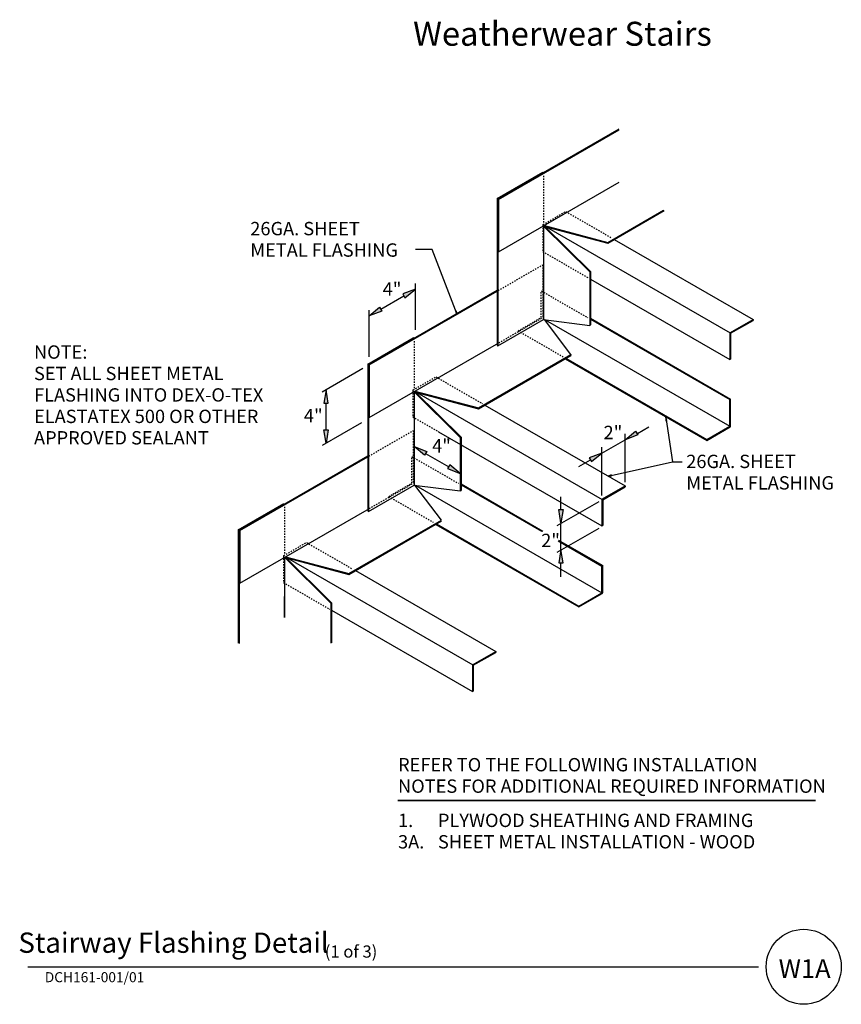
# Model space of a CAD drawing. Extents: x 16.3 to 77.8, y -13.8 to 60.
import ezdxf
from ezdxf.enums import TextEntityAlignment as Align

# ---------------------------------------------------------------- set-up
doc = ezdxf.new("R2010")
doc.units = 0
doc.header["$LTSCALE"] = 0.5
doc.header["$MEASUREMENT"] = 0
doc.linetypes.add('HIDDEN2', pattern=[0.1875, 0.125, -0.0625])
for name, color, linetype in [('ANNOBJ', 1, 'Continuous'), ('DIMLINE', 1, 'Continuous'), ('FLASH-END', 6, 'Continuous'), ('FLASH-NOSE', 2, 'Continuous'), ('TEXTB', 7, 'Continuous')]:
    doc.layers.add(name, color=color, linetype=linetype)
doc.styles.add('ARIAL', font='ARIAL.TTF')
doc.styles.add('ARIALB', font='ARIALBD.TTF')

# ---------------------------------------------------------------- blocks, each defined once
blk = doc.blocks.new('LONGARROW')
at = {"linetype": 'Continuous'}
blk.add_hatch(color=7, dxfattribs=at).paths.add_polyline_path([(0, 0), (2, -0.25), (2, 0.25)])
at = {"color": 0, "linetype": 'Continuous'}
blk.add_lwpolyline([(0, 0), (2, -0.25), (2, 0.25), (0, 0)], dxfattribs=at)

msp = doc.modelspace()

# ---------------------------------------------------------------- hatches: boundary and pattern name
at = {"layer": 'DIMLINE', "linetype": 'Continuous'}
for points in [[(44.975, 39.408), (45.142, 39.12), (45.925, 39.764)], [(43.243, 38.408), (43.41, 38.12), (42.461, 37.764)], [(39.063, 31.218), (39.396, 31.218), (39.229, 32.218)], [(39.063, 29.218), (39.396, 29.218), (39.229, 28.218)], [(62.403, 29.131), (62.569, 28.842), (61.62, 28.486)], [(46.766, 27.61), (46.599, 27.321), (45.817, 27.965)], [(58.938, 27.131), (59.105, 26.842), (59.888, 27.486)], [(48.498, 26.61), (48.331, 26.321), (49.281, 25.965)], [(56.647, 23.261), (56.981, 23.261), (56.814, 22.261)], [(56.647, 19.261), (56.981, 19.261), (56.814, 20.261)]]:
    msp.add_hatch(color=1, dxfattribs=at).paths.add_polyline_path(points)

# ---------------------------------------------------------------- linework, layer by layer
msp.add_line((16.896, -11), (71.604, -11))
msp.add_circle((74.994, -11), 2.812)
at = {"layer": 'ANNOBJ'}
for points in [[(49.051, 37.873), (47.186, 42.724), (45.938, 42.724)], [(64.67, 30.16), (65.179, 26.838), (65.887, 26.838)], [(60.347, 25.767), (65.179, 26.838), (65.833, 26.838)]]:
    msp.add_lwpolyline(points, dxfattribs=at)
at = {"layer": 'DIMLINE'}
for p, q in [((45.925, 36.706), (45.925, 40.192)), ((43.327, 38.264), (45.059, 39.264)), ((42.461, 34.706), (42.461, 38.192)), ((41.99, 33.812), (38.937, 32.049)), ((39.229, 29.218), (39.229, 31.218)), ((41.882, 29.75), (38.937, 28.049)), ((61.62, 25.314), (61.62, 28.915)), ((62.54, 28.955), (63.406, 29.455)), ((59.888, 27.486), (61.62, 28.486)), ((46.683, 27.465), (48.415, 26.465)), ((59.888, 24.314), (59.888, 27.915)), ((58.156, 26.486), (59.022, 26.986)), ((59.642, 23.844), (56.512, 22.037)), ((56.814, 23.261), (56.814, 24.211)), ((56.814, 20.211), (56.814, 22.211)), ((59.642, 21.844), (56.512, 20.037)), ((56.814, 18.211), (56.814, 19.261))]:
    msp.add_line(p, q, dxfattribs=at)
at = {"layer": 'DIMLINE', "linetype": 'Continuous'}
for points in [[(44.975, 39.408), (45.142, 39.12), (45.925, 39.764), (44.975, 39.408)], [(39.063, 31.218), (39.396, 31.218), (39.229, 32.218), (39.063, 31.218)], [(39.063, 29.218), (39.396, 29.218), (39.229, 28.218), (39.063, 29.218)], [(62.403, 29.131), (62.569, 28.842), (61.62, 28.486), (62.403, 29.131)], [(46.766, 27.61), (46.599, 27.321), (45.817, 27.965), (46.766, 27.61)], [(58.938, 27.131), (59.105, 26.842), (59.888, 27.486), (58.938, 27.131)], [(48.498, 26.61), (48.331, 26.321), (49.281, 25.965), (48.498, 26.61)], [(56.647, 23.261), (56.981, 23.261), (56.814, 22.261), (56.647, 23.261)], [(56.647, 19.261), (56.981, 19.261), (56.814, 20.261), (56.647, 19.261)]]:
    msp.add_lwpolyline(points, dxfattribs=at)
msp.add_lwpolyline([(43.243, 38.408), (43.41, 38.12), (42.461, 37.764)], close=True, dxfattribs=at)
at = {"layer": 'FLASH-END'}
for p, q in [((52.095, 46.521), (61.183, 51.768)), ((52.149, 46.49), (61.183, 51.706)), ((52.041, 46.552), (55.451, 48.521)), ((55.505, 48.49), (55.451, 48.521)), ((52.149, 42.552), (61.183, 47.768)), ((52.041, 46.552), (52.041, 35.552)), ((52.095, 46.521), (52.041, 46.552)), ((52.095, 46.521), (52.041, 46.552)), ((52.095, 46.521), (52.095, 35.521)), ((52.149, 46.49), (52.095, 46.521)), ((52.149, 46.49), (52.149, 42.552)), ((60.322, 43.271), (64.496, 45.681)), ((60.322, 43.271), (64.496, 45.681)), ((60.322, 43.209), (64.548, 45.648)), ((55.505, 44.49), (55.505, 37.49)), ((55.505, 44.49), (58.969, 41.052)), ((55.505, 44.489), (60.322, 43.209)), ((55.578, 44.532), (60.322, 43.271)), ((55.611, 44.461), (59.023, 41.084)), ((60.322, 43.271), (60.322, 43.209)), ((52.149, 42.552), (52.095, 42.584)), ((55.505, 37.552), (55.505, 41.552)), ((58.969, 41.052), (59.023, 41.084)), ((58.969, 41.052), (58.969, 37.052)), ((59.023, 41.084), (59.023, 37.084)), ((42.407, 34.115), (52.041, 39.677)), ((42.461, 34.084), (52.041, 39.615)), ((52.095, 35.521), (55.505, 37.49)), ((55.505, 37.49), (58.969, 37.052)), ((57.562, 34.865), (55.576, 37.481)), ((58.969, 37.052), (59.023, 37.084)), ((42.352, 34.146), (45.762, 36.115)), ((42.461, 30.146), (51.987, 35.646)), ((45.817, 36.084), (45.762, 36.115)), ((52.041, 35.552), (52.095, 35.521)), ((50.634, 30.865), (57.562, 34.865)), ((50.634, 30.865), (57.562, 34.865)), ((50.634, 30.802), (57.562, 34.802)), ((57.562, 34.865), (57.562, 34.802)), ((42.352, 34.146), (42.352, 23.146)), ((42.407, 34.115), (42.352, 34.146)), ((42.407, 34.115), (42.407, 30.177)), ((42.461, 34.084), (42.407, 34.115)), ((42.461, 34.084), (42.461, 30.146)), ((45.817, 32.084), (45.817, 25.084)), ((45.817, 32.084), (49.281, 28.646)), ((45.817, 32.084), (50.634, 30.802)), ((45.89, 32.126), (50.634, 30.865)), ((45.922, 32.055), (49.335, 28.677)), ((50.634, 30.865), (50.634, 30.802)), ((42.461, 30.146), (42.407, 30.177)), ((42.407, 30.177), (42.407, 23.115)), ((45.817, 25.146), (45.817, 29.146)), ((49.281, 28.646), (49.335, 28.677)), ((49.281, 28.646), (49.281, 24.646)), ((49.335, 28.677), (49.335, 24.677)), ((32.718, 21.709), (42.352, 27.271)), ((32.772, 21.677), (42.352, 27.209)), ((42.407, 23.115), (45.817, 25.084)), ((45.817, 25.084), (49.281, 24.646)), ((47.873, 22.459), (45.888, 25.075)), ((49.281, 24.646), (49.335, 24.677)), ((32.664, 21.74), (36.074, 23.709)), ((32.772, 17.74), (42.298, 23.24)), ((42.352, 23.146), (42.407, 23.115)), ((40.945, 18.459), (47.873, 22.459)), ((40.945, 18.459), (47.873, 22.459)), ((40.945, 18.396), (47.873, 22.396)), ((32.664, 21.74), (32.664, 13.24)), ((32.718, 21.709), (32.664, 21.74)), ((32.718, 21.709), (32.718, 17.771)), ((32.772, 21.677), (32.718, 21.709)), ((32.772, 21.677), (32.772, 17.74)), ((36.128, 19.677), (36.128, 15.177)), ((36.128, 19.677), (39.592, 16.24)), ((36.128, 19.677), (40.945, 18.396)), ((36.201, 19.72), (40.945, 18.459)), ((36.233, 19.649), (39.646, 16.271)), ((40.945, 18.459), (40.945, 18.396)), ((32.718, 17.771), (32.718, 13.209)), ((32.772, 17.74), (32.718, 17.771)), ((36.128, 15.177), (36.128, 16.74)), ((39.592, 16.24), (39.646, 16.271)), ((39.592, 16.24), (39.592, 13.24)), ((39.646, 16.271), (39.646, 13.271))]:
    msp.add_line(p, q, dxfattribs=at)
at = {"layer": 'FLASH-END', "linetype": 'HIDDEN2'}
for p, q in [((55.505, 48.265), (55.505, 44.723)), ((52.116, 39.658), (55.451, 41.584)), ((55.451, 41.584), (55.451, 37.646)), ((51.987, 35.646), (55.451, 37.646)), ((45.817, 35.858), (45.817, 32.317)), ((42.427, 27.252), (45.762, 29.177)), ((45.762, 29.177), (45.762, 25.24)), ((42.298, 23.24), (45.762, 25.24)), ((36.128, 23.452), (36.128, 19.911))]:
    msp.add_line(p, q, dxfattribs=at)
at = {"layer": 'FLASH-NOSE', "color": 7, "linetype": 'HIDDEN2'}
for p, q in [((55.482, 44.602), (57.183, 45.584)), ((57.183, 45.584), (60.646, 43.584)), ((55.451, 44.547), (55.451, 42.584)), ((55.451, 42.584), (58.851, 40.62)), ((55.343, 39.646), (58.837, 37.628)), ((55.343, 37.646), (55.343, 39.646)), ((53.611, 36.646), (55.343, 37.646)), ((53.611, 36.646), (57.025, 34.675)), ((45.757, 32.216), (47.458, 33.198)), ((47.458, 33.198), (50.956, 31.179)), ((45.726, 32.162), (45.726, 30.198)), ((45.726, 30.198), (47.657, 29.084)), ((45.654, 27.24), (49.148, 25.223)), ((45.654, 25.24), (45.654, 27.24)), ((43.922, 24.24), (45.654, 25.24)), ((43.922, 24.24), (47.256, 22.315)), ((36.068, 19.81), (37.769, 20.792)), ((37.769, 20.792), (41.189, 18.818)), ((36.037, 19.756), (36.037, 17.792)), ((36.037, 17.792), (39.504, 15.79))]:
    msp.add_line(p, q, dxfattribs=at)
at = {"layer": 'FLASH-NOSE', "color": 7}
for p, q in [((55.707, 44.436), (69.477, 36.486)), ((60.81, 43.49), (71.2, 37.491)), ((59.023, 40.521), (69.468, 34.491)), ((55.644, 37.472), (69.468, 29.491)), ((59.023, 37.584), (69.522, 31.522)), ((59.023, 37.521), (69.468, 31.491)), ((69.468, 36.491), (71.2, 37.491)), ((69.522, 36.459), (71.2, 37.428)), ((71.2, 37.491), (71.2, 37.428)), ((69.468, 36.491), (69.468, 34.491)), ((69.522, 36.459), (69.522, 34.522)), ((57.129, 34.552), (67.736, 28.428)), ((57.183, 34.584), (67.736, 28.491)), ((69.468, 34.491), (69.522, 34.522)), ((46.017, 32.03), (59.896, 24.017)), ((51.121, 31.084), (61.62, 25.022)), ((69.468, 31.491), (69.522, 31.522)), ((69.468, 29.491), (69.468, 31.491)), ((69.522, 29.496), (69.522, 31.522)), ((47.657, 29.084), (59.888, 22.022)), ((67.736, 28.491), (69.468, 29.491)), ((67.736, 28.428), (69.491, 29.441)), ((67.736, 28.491), (67.736, 28.428)), ((49.335, 25.177), (55.452, 21.646)), ((49.335, 25.115), (55.368, 21.632)), ((45.955, 25.066), (59.888, 17.022)), ((59.888, 24.022), (61.62, 25.022)), ((59.942, 23.991), (61.62, 24.959)), ((61.62, 25.022), (61.62, 24.959)), ((59.888, 24.022), (59.888, 22.022)), ((59.942, 23.991), (59.942, 22.053)), ((47.44, 22.146), (58.156, 15.959)), ((47.494, 22.177), (58.156, 16.022)), ((56.616, 20.911), (59.888, 19.022)), ((56.643, 20.958), (59.942, 19.053)), ((36.329, 19.624), (50.208, 11.611)), ((41.432, 18.677), (51.931, 12.616)), ((59.888, 17.022), (59.888, 19.022)), ((59.942, 17.027), (59.942, 19.053)), ((58.156, 16.022), (59.888, 17.022)), ((58.156, 15.959), (59.911, 16.973)), ((39.646, 15.709), (50.199, 9.616)), ((50.199, 11.616), (51.931, 12.616)), ((50.253, 11.584), (51.931, 12.553)), ((51.931, 12.616), (51.931, 12.553)), ((50.199, 11.616), (50.199, 9.616)), ((50.253, 11.584), (50.253, 9.647)), ((50.199, 9.616), (50.253, 9.647))]:
    msp.add_line(p, q, dxfattribs=at)
at = {"layer": 'FLASH-NOSE'}
for p, q in [((59.888, 22.022), (59.942, 22.053)), ((59.888, 19.022), (59.942, 19.053)), ((58.156, 16.022), (58.156, 15.959))]:
    msp.add_line(p, q, dxfattribs=at)
for centre in [(55.514, 44.547), (45.788, 32.162), (59.95, 23.986), (36.1, 19.756)]:
    msp.add_arc(centre, 0.0625, 120, 180, dxfattribs=at)
at = {"layer": 'FLASH-NOSE', "color": 7}
for centre, start, end in [((69.531, 36.455), 120, 180), ((69.46, 29.496), 300, 0), ((59.879, 17.027), 300, 0), ((50.262, 11.58), 120, 180)]:
    msp.add_arc(centre, 0.0625, start, end, dxfattribs=at)
at = {"layer": 'TEXTB'}
msp.add_lwpolyline([(44.604, 1.449, 0.125, 0.125, 0), (75.896, 1.449, 0.125, 0.125, 0)], format="xyseb", dxfattribs=at)

# ---------------------------------------------------------------- block references
at = {"layer": 'ANNOBJ', "xscale": 0.125, "yscale": 0.125}
for p, rotation in [((49.051, 37.873), 111.0346629679066), ((64.67, 30.16), 278.7027865365964), ((60.347, 25.767), 12.5007916310593)]:
    msp.add_blockref('LONGARROW', p, dxfattribs=dict(at, rotation=rotation))

# ---------------------------------------------------------------- texts
at = {"color": 7, "style": 'ARIAL'}
msp.add_text('Weatherwear Stairs', height=1.79741, dxfattribs=at).set_placement((45.75, 58))
at = {"style": 'ARIAL'}
msp.add_text('W1A', height=1.398, dxfattribs=at).set_placement((73.113, -11.829))
at = {"color": 214, "style": 'ARIAL'}
msp.add_text('DCH161-001/01', height=0.75494, dxfattribs=at).set_placement((18.174, -12.158))
at = {"layer": 'TEXTB', "style": 'ARIAL'}
for s, p in [('26GA. SHEET', (33.559, 43.801)), ('METAL FLASHING', (33.559, 42.195)), ('4"', (43.472, 39.279)), ('NOTE:', (17.367, 34.553)), ('SET ALL SHEET METAL', (17.367, 32.947)), ('FLASHING INTO DEX-O-TEX', (17.367, 31.341)), ('ELASTATEX 500 OR OTHER', (17.367, 29.734)), ('4"', (37.575, 29.797)), ('2"', (60.009, 28.526)), ('APPROVED SEALANT', (17.367, 28.128)), ('4"', (47.174, 27.527)), ('26GA. SHEET', (66.198, 26.36)), ('METAL FLASHING', (66.198, 24.753)), ('2"', (55.338, 20.439)), ('REFER TO THE FOLLOWING INSTALLATION', (44.621, 3.638)), ('NOTES FOR ADDITIONAL REQUIRED INFORMATION', (44.621, 2.032)), ('1.', (44.621, -0.532)), ('PLYWOOD SHEATHING AND FRAMING', (47.607, -0.532)), ('3A.', (44.621, -2.138)), ('SHEET METAL INSTALLATION - WOOD', (47.607, -2.138))]:
    msp.add_text(s, height=1, dxfattribs=at).set_placement(p)
at = {"layer": 'TEXTB'}
for s, height, style, p in [('Stairway Flashing Detail', 1.52144, 'ARIALB', (27.818, -9.955)), ('(1 of 3)', 0.9102, 'ARIAL', (41.103, -10.314))]:
    msp.add_text(s, height=height, dxfattribs=dict(at, style=style)).set_placement(p, align=Align.CENTER)

doc.saveas('drawing.dxf')
